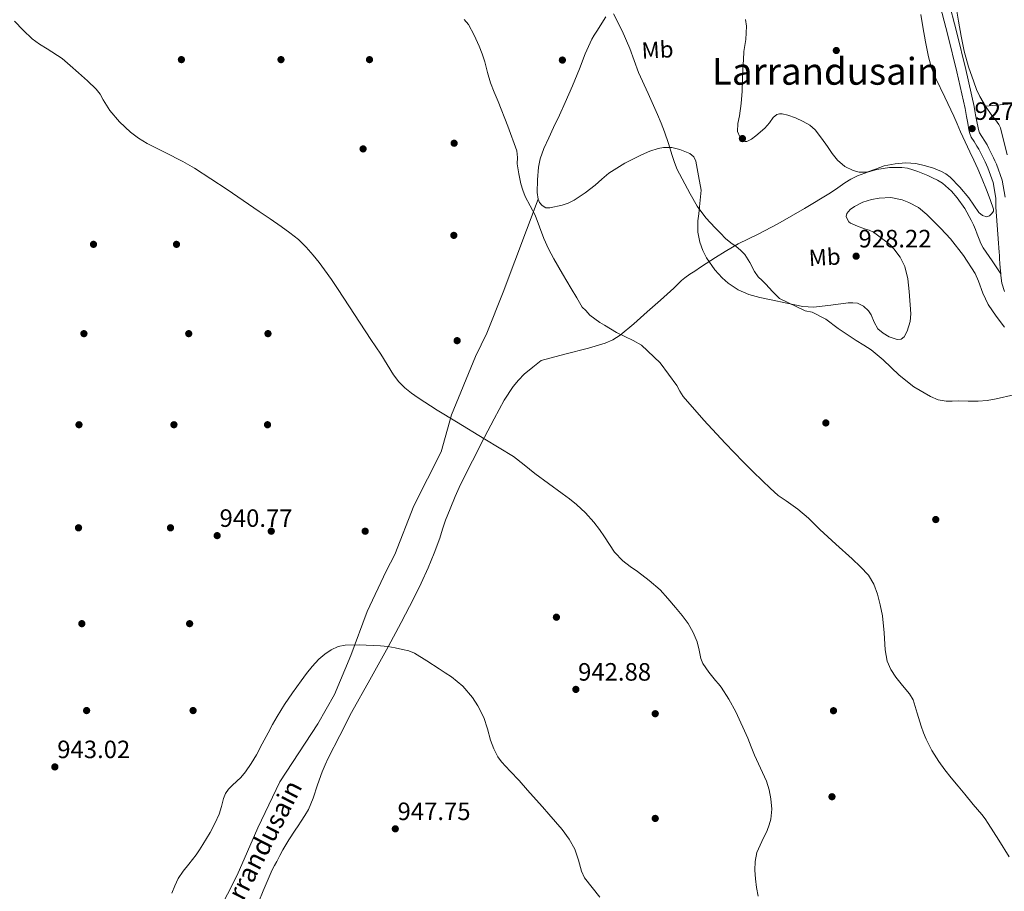
# Model space of a CAD drawing. Extents: x 559699 to 566555, y 738152 to 742841.
# Drawn here: x 563392 to 563814, y 739943 to 740316 of the extents above; entities that cross this region are included whole.
import ezdxf
from ezdxf.enums import TextEntityAlignment as Align

# ---------------------------------------------------------------- set-up
doc = ezdxf.new("R2010")
doc.units = 0
doc.header["$MEASUREMENT"] = 0
doc.linetypes.add('DGN Style 3', pattern=[107.84886, 77.0349, -30.81396])
for name, color, linetype in [('Nivel 17', 7, 'Continuous'), ('Nivel 21', 7, 'Continuous'), ('Nivel 35', 7, 'Continuous'), ('Nivel 37', 7, 'Continuous'), ('Nivel 41', 7, 'Continuous'), ('Nivel 44', 7, 'Continuous'), ('Nivel 45', 7, 'Continuous'), ('Nivel 5', 7, 'Continuous'), ('Nivel 57', 7, 'Continuous'), ('Nivel 7', 7, 'Continuous')]:
    doc.layers.add(name, color=color, linetype=linetype)
doc.styles.add('Style-arial', font='arial.shx', dxfattribs={"bigfont": 'arialbig.shx'})
doc.styles.add('Style-ariali', font='ariali.shx', dxfattribs={"bigfont": 'arialibig.shx'})
doc.styles.add('Style-arialn', font='arialn.shx', dxfattribs={"bigfont": 'arialnbig.shx'})
doc.styles.add('Style-times', font='times.shx', dxfattribs={"bigfont": 'timesbig.shx'})

# ---------------------------------------------------------------- blocks, each defined once
blk = doc.blocks.new('5PATER')
at = {"layer": 'Nivel 7', "linetype": 'Continuous', "lineweight": 0}
h = blk.add_hatch(color=53, dxfattribs=at)
edge = h.paths.add_edge_path()
edge.add_ellipse((0, 0), major_axis=(-1.095731442945027, -1.110710700472634), ratio=0.9994222409660316, start_angle=0, end_angle=360)
blk = doc.blocks.new('5PERFI_1')
at = {"layer": 'Nivel 17', "linetype": 'Continuous', "lineweight": 0}
h = blk.add_hatch(color=7, dxfattribs=at)
edge = h.paths.add_edge_path()
edge.add_arc((0, 0), 1.559999998246487, 315.0000000018422, 675.0000000018422)
blk = doc.blocks.new('5PERFI')
at = {"layer": 'Nivel 17', "color": 7, "linetype": 'Continuous', "lineweight": 0}
blk.add_blockref('5PERFI_1', (0, 0), dxfattribs=at)

msp = doc.modelspace()

# ---------------------------------------------------------------- linework, layer by layer
at = {"layer": 'Nivel 21', "color": 7, "linetype": 'DGN Style 3', "lineweight": 0, "extrusion": (-0.01175698125163454, 0.02055083154227156, 0.9997196790674724), "elevation": 9511.987423168153, "flags": 128}
msp.add_lwpolyline([(-856948.6012729984, -362448.7402015728), (-856949.9725878232, -362446.7304472403), (-856951.1334604225, -362444.5622552062), (-856952.7694334774, -362439.7620699243), (-856953.4972820831, -362436.0692587886), (-856953.9705099552, -362430.4386299353), (-856953.9297154772, -362424.7633466229), (-856953.8085560324, -362422.5774204283), (-856953.578255347, -362420.4101725197), (-856953.2092773891, -362418.2300743295), (-856952.8536948082, -362416.0492254365), (-856952.6196072181, -362413.9982384334), (-856952.5876937369, -362411.9421665894), (-856953.0633683791, -362405.2522327722), (-856953.5373070319, -362398.5632681471)], dxfattribs=at)
at = {"layer": 'Nivel 21', "color": 7, "linetype": 'Continuous', "lineweight": 0}
for points in [[(563784.051, 740331.237, 928.149), (563789.5549999999, 740309.7479999999, 928.032), (563793.443, 740294.1200000001, 927.8820000000001), (563796.9469999999, 740278.4040000001, 927.711), (563797.2649999999, 740276.669, 927.689), (563797.571, 740274.932, 927.666), (563798.0930000001, 740272.115, 927.63), (563798.6270000001, 740269.3, 927.662), (563799.0009999999, 740267.7209999999, 927.703), (563799.6030000001, 740266.212, 927.741), (563800.818, 740264.2579999999, 927.7950000000001), (563802.067, 740262.3400000001, 927.85), (563802.8770000001, 740260.962, 927.8870000000001), (563803.635, 740259.5560000001, 927.9250000000001), (563804.5970000001, 740257.557, 927.9780000000001), (563805.5549999999, 740255.5560000001, 928.03), (563806.148, 740254.317, 928.062), (563806.7390000001, 740253.0760000001, 928.095), (563809.01, 740246.7380000001, 928.2520000000001), (563810.0830000001, 740240.084, 928.402), (563810.1229999999, 740238.1229999999, 928.442), (563810.163, 740236.1640000001, 928.4830000000001), (563810.74, 740228.4439999999, 928.649), (563811.2990000001, 740220.7239999999, 928.815), (563811.4280000001, 740218.804, 928.856), (563811.5549999999, 740216.8840000001, 928.897), (563811.6429999999, 740215.452, 928.927), (563811.7309999999, 740214.02, 928.958), (563811.868, 740212.156, 928.998), (563812.0190000001, 740210.2919999999, 929.038), (563812.237, 740207.7139999999, 929.094)], [(563812.237, 740207.7139999999, 929.094), (563812.301, 740206.967, 929.11), (563812.723, 740203.652, 929.183), (563813.797, 740200.1340000001, 929.268)]]:
    msp.add_polyline3d(points, dxfattribs=at)
at = {"layer": 'Nivel 21', "color": 7, "linetype": 'DGN Style 3', "lineweight": 0}
for points in [[(563787.912, 740332.2139999999, 928.339), (563793.416, 740310.723, 928.243), (563797.3189999999, 740295.034, 928.092), (563800.851, 740279.1969999999, 927.919), (563801.185, 740277.3729999999, 927.8960000000001), (563801.49, 740275.6400000001, 927.873), (563802.007, 740272.8489999999, 927.85), (563802.523, 740270.1300000001, 927.833), (563802.8090000001, 740268.9240000001, 927.8050000000001), (563803.1710000001, 740268.0150000001, 927.814), (563804.1780000001, 740266.396, 927.856), (563805.4539999999, 740264.4369999999, 927.916), (563806.348, 740262.9169999999, 927.962), (563807.1840000001, 740261.365, 928.0070000000001), (563808.1869999999, 740259.28, 928.064), (563809.1470000001, 740257.2749999999, 928.118), (563809.7420000001, 740256.033, 928.1510000000001), (563810.4210000001, 740254.608, 928.189), (563812.8829999999, 740247.7350000001, 928.346), (563814.0590000001, 740240.443, 928.462)], [(563492.7990000001, 739934.558, 946.813), (563496.493, 739943.619, 946.621), (563500.3189999999, 739952.622, 946.4350000000001), (563501.352, 739954.4539999999, 946.407), (563502.415, 739956.27, 946.38), (563503.6810000001, 739958.777, 946.336), (563504.9909999999, 739961.2620000001, 946.294), (563507.567, 739965.4890000001, 946.254), (563510.2550000001, 739969.646, 946.259), (563511.51, 739971.5349999999, 946.268), (563512.767, 739973.422, 946.2810000000001), (563514.4280000001, 739975.868, 946.314), (563515.967, 739978.398, 946.327), (563516.9979999999, 739980.852, 946.29), (563517.855, 739983.3740000001, 946.245), (563519.8160000001, 739988.9890000001, 946.19), (563521.8230000001, 739994.5900000001, 946.155), (563523.0349999999, 739997.5079999999, 946.14), (563524.3829999999, 740000.3659999999, 946.128), (563529.284, 740010.186, 945.974), (563534.3829999999, 740019.902, 945.8100000000001), (563542.176, 740033.9569999999, 945.365), (563549.967, 740048.014, 945.004), (563555.5279999999, 740058.439, 944.416), (563560.9750000001, 740068.926, 943.821), (563564.149, 740075.3570000001, 943.457), (563567.119, 740081.8859999999, 943.09), (563569.7050000001, 740088.182, 942.739), (563572.0789999999, 740094.558, 942.385), (563573.344, 740098.415, 942.174), (563574.639, 740102.254, 941.971), (563575.6030000001, 740104.716, 941.837), (563576.6070000001, 740107.166, 941.703), (563578.7620000001, 740112.3589999999, 941.418), (563581.0390000001, 740117.486, 941.1320000000001), (563586.0930000001, 740127.645, 940.552), (563591.311, 740137.726, 939.96), (563595.466, 740145.6910000001, 939.318), (563599.743, 740153.6300000001, 938.673), (563603.557, 740159.5160000001, 938.171), (563605.807, 740162.2, 937.923), (563608.3030000001, 740164.6699999999, 937.6800000000001), (563611.8999999999, 740167.7350000001, 937.359), (563615.5179999999, 740170.6340000001, 937.048), (563625.679, 740173.26, 936.4440000000001), (563635.8389999999, 740175.8859999999, 935.8720000000001), (563642.862, 740177.9450000001, 935.47), (563646.1980000001, 740179.408, 935.253), (563649.2790000001, 740181.3900000001, 935.029), (563655.216, 740186.327, 934.446), (563660.9269999999, 740191.3740000001, 933.8580000000001), (563666.6429999999, 740196.453, 933.2570000000001), (563672.361, 740201.534, 932.607), (563674.2590000001, 740203.5719999999, 932.371), (563675.605, 740204.854, 932.212), (563677.075, 740206.004, 932.062), (563679.163, 740207.4550000001, 931.866), (563681.267, 740208.868, 931.663), (563683.673, 740210.4539999999, 931.417), (563686.0830000001, 740212.0360000001, 931.171), (563690.148, 740214.6810000001, 930.772), (563694.2590000001, 740217.284, 930.374), (563699.817, 740220.44, 929.899), (563708.3770000001, 740224.6799999999, 929.369), (563716.8829999999, 740229.044, 928.8480000000001), (563728.179, 740235.565, 928.112), (563739.331, 740242.3559999999, 927.386), (563742.4369999999, 740244.4639999999, 927.384), (563745.523, 740246.612, 927.38), (563748.098, 740248.172, 927.3820000000001), (563750.8829999999, 740249.54, 927.393), (563755.618, 740251.348, 927.423), (563759.186, 740252.342, 927.455), (563764.5449999999, 740253.1939999999, 927.519), (563769.8910000001, 740253.2039999999, 927.602), (563772.263, 740252.8500000001, 927.648), (563774.6270000001, 740252.196, 927.701), (563776.78, 740251.4410000001, 927.753), (563778.8829999999, 740250.628, 927.8050000000001), (563780.9709999999, 740249.7350000001, 927.86), (563783.0430000001, 740248.804, 927.9060000000001)]]:
    msp.add_polyline3d(points, dxfattribs=at)
at = {"layer": 'Nivel 35', "color": 92, "linetype": 'DGN Style 3', "lineweight": 0}
for points in [[(563805.744, 740279.412, 933.064), (563803.2509999999, 740283.524, 933.064), (563801.8200000001, 740286.5900000001, 933.057), (563800.6429999999, 740289.764, 933.048), (563798.365, 740296.281, 933.056), (563796.547, 740302.916, 933.08), (563795.2930000001, 740309.3640000001, 933.144), (563794.1470000001, 740315.828, 933.192), (563793.169, 740321.709, 933.158)], [(563643.1810000001, 740317.635, 933.193), (563639.2990000001, 740311.524, 933.192), (563638.1950000001, 740309.845, 933.408), (563637.139, 740308.1159999999, 933.6560000000001), (563634.3430000001, 740301.7749999999, 934.232), (563631.8910000001, 740295.3319999999, 934.712), (563628.8759999999, 740288.156, 935.087), (563625.7949999999, 740280.996, 935.32), (563623.3430000001, 740275.6240000001, 935.369), (563620.851, 740270.2760000001, 935.336), (563618.7350000001, 740265.8260000001, 935.118), (563616.611, 740261.3640000001, 934.936), (563615.034, 740256.8400000001, 935.292), (563614.354, 740253.301, 935.839), (563613.909, 740247.8929999999, 936.7420000000001), (563613.8589999999, 740242.5320000001, 937.288), (563614.162, 740239.6240000001, 937.3870000000001)], [(563711.283, 740269.9720000001, 932.216), (563707.4550000001, 740266.692, 932.206), (563705.523, 740265.315, 932.201), (563703.587, 740264.3559999999, 932.2), (563702.801, 740264.3459999999, 932.2280000000001), (563701.5800000001, 740265.091, 932.327), (563700.4990000001, 740266.3559999999, 932.408), (563699.587, 740268.5789999999, 932.464), (563699.756, 740271.923, 932.535), (563700.3870000001, 740275.2520000001, 932.616), (563701.084, 740280.5560000001, 932.8340000000001), (563701.619, 740285.8759999999, 932.984), (563701.7590000001, 740290.771, 932.98), (563701.8910000001, 740295.6680000001, 932.9680000000001), (563702.061, 740299.2220000001, 932.9680000000001), (563702.2749999999, 740302.7720000001, 932.9680000000001), (563702.6740000001, 740305.379, 932.9680000000001), (563703.139, 740307.9720000001, 932.9680000000001), (563703.429, 740313.639, 932.9680000000001), (563703.0260000001, 740316.4680000001, 932.9680000000001)], [(563777.9909999999, 740318.575, 930.051), (563778.899, 740313.396, 930.136), (563780.088, 740306.962, 930.36), (563781.315, 740300.5320000001, 930.6), (563782.611, 740295.7930000001, 930.495), (563784.4029999999, 740291.2039999999, 930.376), (563788.3200000001, 740283.19, 930.812), (563792.2110000001, 740275.1880000001, 931.224), (563793.622, 740271.807, 931.216), (563795.0590000001, 740268.436, 931.224), (563797, 740264.183, 931.315), (563798.963, 740259.94, 931.416), (563800.719, 740256.2550000001, 931.513), (563802.467, 740252.564, 931.6080000000001), (563804.335, 740248.125, 931.712), (563806.0989999999, 740243.6359999999, 931.816), (563807.7069999999, 740239.48, 931.919), (563809.075, 740235.3, 932.024), (563809.061, 740234.548, 932.044), (563808.408, 740233.476, 932.076), (563807.4269999999, 740232.5320000001, 932.104), (563806.3, 740232.0900000001, 932.121), (563804.382, 740232.6159999999, 932.125), (563802.8189999999, 740233.908, 932.12), (563800.7139999999, 740237.068, 932.111), (563798.611, 740240.1799999999, 932.104), (563794.7779999999, 740244.743, 932.102), (563790.5789999999, 740249.06, 932.104), (563788.79, 740250.4180000001, 932.109), (563786.8189999999, 740251.4920000001, 932.12), (563783.5090000001, 740252.827, 932.19), (563780.0830000001, 740253.8600000001, 932.28), (563775.8430000001, 740254.814, 932.297), (563771.6030000001, 740255.22, 932.312), (563767, 740254.763, 932.62), (563762.4029999999, 740253.8119999999, 932.888), (563758.601, 740252.4210000001, 932.888), (563754.8829999999, 740251.1880000001, 932.888), (563751.6030000001, 740251.2280000001, 932.888), (563749.0989999999, 740251.8360000001, 932.888), (563745.496, 740253.5889999999, 932.888), (563742.355, 740256.244, 932.888), (563740.0930000001, 740259.212, 932.8820000000001), (563738.0989999999, 740262.1799999999, 932.8720000000001), (563735.4950000001, 740265.7490000001, 932.864), (563732.8189999999, 740269.284, 932.856), (563730.466, 740271.301, 932.836), (563727.683, 740272.852, 932.7760000000001), (563724.433, 740274.361, 932.641), (563721.1070000001, 740275.5560000001, 932.472), (563718.69, 740276.149, 932.32), (563717.469, 740276.145, 932.25), (563716.3389999999, 740275.78, 932.216), (563714.8770000001, 740274.5900000001, 932.2090000000001), (563713.1799999999, 740272.2520000001, 932.212), (563711.283, 740269.9720000001, 932.216)], [(563814.9269999999, 740258.5279999999, 932.982), (563812.0989999999, 740270.1799999999, 933.064), (563811.4510000001, 740271.622, 933.064), (563809.9310000001, 740273.5190000001, 933.064), (563808.3870000001, 740275.412, 933.064), (563805.744, 740279.412, 933.064)], [(563614.162, 740239.6240000001, 937.3870000000001), (563614.767, 740238.213, 937.4200000000001), (563615.8910000001, 740236.8360000001, 937.432), (563617.5449999999, 740235.9199999999, 937.432), (563619.203, 740235.892, 937.432), (563624.4439999999, 740236.9880000001, 937.426), (563627.0530000001, 740237.923, 937.422), (563629.635, 740239.22, 937.416), (563634.334, 740242.314, 937.311), (563638.595, 740245.6200000001, 936.9680000000001), (563641.5, 740248.2280000001, 936.499), (563644.467, 740250.7720000001, 936.008), (563651.2930000001, 740254.9950000001, 935.216), (563658.531, 740258.612, 934.472), (563662.0460000001, 740260.1089999999, 934.1460000000001), (563665.635, 740261.284, 933.8960000000001), (563667.8910000001, 740261.7220000001, 933.8050000000001), (563671.3999999999, 740261.686, 933.73), (563674.8829999999, 740260.916, 933.688), (563679.1980000001, 740259.087, 933.621), (563680.889, 740257.682, 933.613), (563681.7790000001, 740255.828, 933.6560000000001), (563682.8589999999, 740249.6359999999, 933.88), (563683.939, 740243.4439999999, 934.104), (563683.315, 740236.3559999999, 934.216), (563682.9469999999, 740233.3559999999, 934.304), (563682.5789999999, 740230.3559999999, 934.392), (563682.561, 740225.533, 934.453), (563683.406, 740221.2720000001, 934.397), (563684.7309999999, 740217.595, 934.2860000000001), (563686.2919999999, 740214.47, 934.154), (563689.8019999999, 740209.352, 933.8820000000001), (563692.977, 740205.9269999999, 933.674), (563695.605, 740203.659, 933.533), (563699.8530000001, 740200.841, 933.3720000000001), (563704.355, 740198.852, 933.304), (563709.142, 740197.561, 933.306), (563713.9550000001, 740196.548, 933.304), (563720.72, 740195.092, 933.272), (563727.523, 740193.7320000001, 933.24), (563729.7919999999, 740193.486, 933.241), (563732.067, 740193.476, 933.24), (563739.5249999999, 740194.277, 933.1170000000001), (563746.979, 740195.2679999999, 932.9200000000001), (563748.9299999999, 740195.318, 932.8430000000001), (563750.8829999999, 740195.0760000001, 932.792), (563753.456, 740193.8640000001, 932.792), (563755.619, 740191.8759999999, 932.792), (563756.8189999999, 740190.061, 932.792), (563757.9890000001, 740187.027, 932.792), (563759.587, 740184.196, 932.792), (563761.8910000001, 740182.2220000001, 932.792), (563764.4510000001, 740180.74, 932.792), (563767.8659999999, 740179.558, 932.792), (563769.585, 740179.662, 932.792), (563770.915, 740180.676, 932.792), (563772.2280000001, 740183.0800000001, 932.801), (563773.473, 740187.3300000001, 932.85), (563773.7379999999, 740190.538, 932.903), (563772.963, 740200.132, 933.048), (563772.425, 740205.4880000001, 933.091), (563771.1070000001, 740210.8200000001, 933.112), (563769.1159999999, 740214.8200000001, 933.112), (563766.4990000001, 740218.372, 933.112), (563764.6399999999, 740220.3940000001, 933.112), (563761.209, 740222.919, 933.208), (563757.7790000001, 740225.4439999999, 933.304), (563755.9240000001, 740226.314, 933.3240000000001), (563753.939, 740226.9480000001, 933.32), (563750.939, 740228.1140000001, 933.32), (563747.939, 740229.284, 933.32), (563747.1540000001, 740229.953, 933.32), (563746.595, 740230.8999999999, 933.32), (563746.1229999999, 740232.217, 933.32), (563746.3230000001, 740233.5079999999, 933.32), (563747.756, 740235.1799999999, 933.311), (563749.619, 740236.5, 933.288), (563753.1799999999, 740238.274, 933.206), (563756.851, 740239.46, 933.08), (563760.121, 740240.0800000001, 932.939), (563765.152, 740240.273, 932.6850000000001), (563770.0830000001, 740239.3640000001, 932.472), (563772.9610000001, 740238.2479999999, 932.383), (563776.96, 740235.9809999999, 932.282), (563780.659, 740233.0120000001, 932.216), (563786.6429999999, 740227.128, 932.14), (563790.7420000001, 740222.5970000001, 932.0930000000001), (563796.3049999999, 740215.4750000001, 932.04), (563801.219, 740207.7960000001, 932.008), (563802.7450000001, 740204.5090000001, 932.004), (563804.537, 740199.375, 932.018), (563806.851, 740194.5320000001, 932.056), (563810.283, 740189.625, 932.206), (563813.9070000001, 740184.852, 932.344)]]:
    msp.add_polyline3d(points, dxfattribs=at)
at = {"layer": 'Nivel 35', "color": 2, "linetype": 'DGN Style 3', "lineweight": 0}
for points in [[(563805.744, 740279.412, 933.064), (563835.763, 740282.1159999999, 935.192)], [(563614.162, 740239.6240000001, 937.3870000000001), (563599.219, 740199.8759999999, 942.104), (563592.307, 740182.212, 942.8720000000001), (563587.379, 740172.2280000001, 943.64), (563577.203, 740147.3319999999, 946.264), (563572.723, 740131.46, 948.056), (563561.075, 740108.4199999999, 948.6320000000001), (563552.8189999999, 740087.5560000001, 949.08), (563549.1070000001, 740080.5160000001, 949.912), (563541.0430000001, 740063.236, 950.424), (563534.003, 740044.2919999999, 951.96), (563527.027, 740027.716, 952.152), (563519.987, 740015.172, 952.408), (563503.6030000001, 739990.2760000001, 952.7280000000001), (563494.2590000001, 739970.628, 953.816), (563485.4269999999, 739950.4040000001, 954.072), (563472.371, 739925.06, 954.7760000000001)]]:
    msp.add_polyline3d(points, dxfattribs=at)
at = {"layer": 'Nivel 5', "color": 30, "linetype": 'Continuous', "lineweight": 0, "flags": 128}
for points, elevation in [([(563390.047, 740315.8219999999), (563393.733, 740311.861), (563397.679, 740308.158), (563400.7590000001, 740305.8970000001), (563404.0390000001, 740303.9180000001), (563410.4310000001, 740299.7420000001), (563413.9820000001, 740296.7490000001), (563417.487, 740293.6939999999), (563421.3489999999, 740290.2320000001), (563425.087, 740286.638), (563426.7450000001, 740284.531), (563428.091, 740282.185), (563430.879, 740277.534), (563434.9979999999, 740272.639), (563439.679, 740268.27), (563443.2250000001, 740265.747), (563446.9269999999, 740263.5020000001), (563454.5460000001, 740259.574), (563462.202, 740255.7409999999), (563467.119, 740252.862), (563481.051, 740243.693), (563494.879, 740234.3659999999), (563499.557, 740231.1669999999), (563504.223, 740227.95), (563507.994, 740225.263), (563511.631, 740222.382), (563514.9280000001, 740219.135), (563517.935, 740215.6140000001), (563520.452, 740212.5549999999), (563522.8470000001, 740209.406), (563525.77, 740205.2209999999), (563528.6229999999, 740200.99)], 940), ([(563582.611, 740316.558), (563584.351, 740314.382), (563586.8770000001, 740309.844), (563588.9269999999, 740305.118), (563590.1969999999, 740301.7420000001), (563591.3589999999, 740298.334), (563592.517, 740293.818), (563593.791, 740289.342), (563595.4210000001, 740285.341), (563597.1030000001, 740281.358), (563601.3119999999, 740270.919), (563605.1510000001, 740260.3019999999), (563605.3219999999, 740257.507), (563605.247, 740254.6699999999), (563605.912, 740250.3999999999), (563606.831, 740246.158), (563607.6370000001, 740243.4070000001), (563608.655, 740240.7339999999), (563610.8219999999, 740236.7209999999), (563612.9750000001, 740232.7180000001), (563614.834, 740227.7390000001), (563616.719, 740222.7660000001), (563618.6980000001, 740218.3770000001), (563620.895, 740214.094), (563624.5860000001, 740207.7069999999), (563628.335, 740201.358), (563630.7350000001, 740197.3999999999), (563633.135, 740193.4380000001), (563634.6640000001, 740191.946), (563636.3640000001, 740189.963), (563640.6140000001, 740186.8470000001), (563642.5970000001, 740185.7139999999), (563647.6969999999, 740182.5970000001), (563654.8260000001, 740179.1869999999), (563658.506, 740177.1229999999), (563666.4180000001, 740169.6300000001), (563673.551, 740159.8700000001), (563674.8600000001, 740157.497), (563676.287, 740155.2139999999), (563685.0959999999, 740145.021)], 935), ([(563646.4950000001, 740318.9099999999), (563650.2180000001, 740311.621), (563653.487, 740304.1259999999), (563655.3489999999, 740298.9639999999), (563657.247, 740293.8219999999), (563661.2749999999, 740284.8219999999), (563665.311, 740275.8219999999), (563666.8740000001, 740272.1599999999), (563668.3030000001, 740268.446), (563669.973, 740263.4099999999), (563671.615, 740258.3659999999), (563672.4180000001, 740255.6810000001), (563673.4070000001, 740253.0700000001), (563674.0800000001, 740251.77), (563674.767, 740250.4780000001), (563677.006, 740246.2209999999), (563679.247, 740241.966), (563682.271, 740236.5560000001), (563685.967, 740231.6140000001), (563688.0009999999, 740229.5009999999), (563690.047, 740227.406), (563692.233, 740225.0970000001), (563694.4310000001, 740222.798), (563696.672, 740221.004), (563699.023, 740219.3260000001), (563700.881, 740217.7239999999), (563702.6229999999, 740215.9979999999), (563704.898, 740212.46), (563706.788, 740208.646), (563708.4310000001, 740206.398), (563710.0819999999, 740204.8019999999), (563711.727, 740203.1980000001), (563714.5989999999, 740200.166), (563717.4709999999, 740197.1340000001), (563728.5190000001, 740191.8940000001), (563731.4550000001, 740191.2139999999), (563737.301, 740188.263), (563742.6869999999, 740184.2380000001), (563746.5419999999, 740181.6840000001), (563750.399, 740179.1340000001), (563753.5860000001, 740177.118), (563756.767, 740175.0860000001), (563759.3859999999, 740173.075), (563761.871, 740170.8940000001), (563765.2960000001, 740167.611), (563768.719, 740164.3019999999), (563775.0760000001, 740159.3589999999), (563782.1270000001, 740155.1980000001), (563785.4029999999, 740153.797), (563788.815, 740153.2139999999), (563791.415, 740153.2550000001), (563794.0149999999, 740153.31), (563798.3030000001, 740153.25), (563802.591, 740153.23), (563806.453, 740153.541), (563810.2860000001, 740154.202), (563817.871, 740155.8700000001)], 930), ([(563528.6229999999, 740200.99), (563535.645, 740190.2520000001), (563542.6710000001, 740179.5179999999), (563546.8629999999, 740173.3260000001), (563549.604, 740168.8640000001), (563552.335, 740164.382), (563554.5789999999, 740161.4739999999), (563557.199, 740158.878), (563559.946, 740156.602), (563562.8470000001, 740154.558), (563571.0149999999, 740149.4010000001), (563579.2150000001, 740144.3019999999), (563591.4750000001, 740136.9850000001), (563603.6470000001, 740129.5179999999), (563608.2490000001, 740125.94), (563612.7509999999, 740122.2220000001), (563618.629, 740117.933), (563624.5109999999, 740113.646), (563627.5789999999, 740111.3470000001), (563630.6070000001, 740108.99), (563634.5120000001, 740105.3389999999), (563638.111, 740101.3740000001), (563640.5149999999, 740098.335), (563642.6640000001, 740095.077), (563646.9639999999, 740088.578), (563650.4469999999, 740084.798), (563653.554, 740082.4920000001), (563656.719, 740080.27), (563661.676, 740076.4979999999), (563666.399, 740072.4299999999), (563669.797, 740068.7039999999), (563673.023, 740064.8300000001), (563675.8019999999, 740061.4880000001), (563678.479, 740058.0460000001), (563680.6399999999, 740054.22), (563682.3030000001, 740050.142), (563683.1880000001, 740046.665), (563683.8910000001, 740043.1300000001), (563684.783, 740040.926), (563687.308, 740037.1769999999), (563690.1429999999, 740033.662), (563691.4070000001, 740032.297), (563692.6070000001, 740030.878), (563695.8940000001, 740025.629), (563698.8130000001, 740020.192), (563703.919, 740008.9580000001), (563705.4070000001, 740005.324), (563706.895, 740001.6939999999), (563709.395, 739996.139), (563711.9029999999, 739990.558), (563713.088, 739986.852), (563713.8389999999, 739983.038), (563714.2930000001, 739978.6769999999), (563713.8870000001, 739974.334), (563713.1640000001, 739971.898), (563712.2550000001, 739969.5179999999), (563709.97, 739964.834), (563707.8389999999, 739959.9979999999), (563707.119, 739956.2679999999), (563707.0390000001, 739952.5260000001), (563707.2509999999, 739948.774), (563707.679, 739945.0220000001), (563708.365, 739941.409)], 940), ([(563685.0959999999, 740145.021), (563694.3030000001, 740135.1980000001), (563698.158, 740131.213), (563702.031, 740127.246), (563706.115, 740123.139), (563710.223, 740119.054), (563713.51, 740115.888), (563716.943, 740112.878), (563718.6769999999, 740111.693), (563720.4469999999, 740110.558), (563725.31, 740106.969), (563729.967, 740103.118), (563732.4169999999, 740100.669), (563734.8470000001, 740098.206), (563741.712, 740091.94), (563748.6070000001, 740085.6939999999), (563752.176, 740082.31), (563755.567, 740078.686), (563757.892, 740074.888), (563759.4070000001, 740070.6699999999), (563760.659, 740066.041), (563761.6470000001, 740061.3740000001), (563762.321, 740054.101), (563762.7080000001, 740046.7779999999), (563763.631, 740041.9820000001), (563765.226, 740038.4040000001), (563767.327, 740035.0700000001), (563770.2050000001, 740031.4809999999), (563773.173, 740027.986), (563774.6869999999, 740025.3740000001), (563776.527, 740019.75), (563778.2069999999, 740014.078), (563779.2050000001, 740011.335), (563780.3030000001, 740008.622), (563782.7919999999, 740003.706), (563785.743, 739999.054), (563788.321, 739995.466), (563791.0390000001, 739991.9979999999), (563793.9510000001, 739988.5020000001), (563796.8629999999, 739985.006), (563800.48, 739980.663), (563804.095, 739976.318), (563805.548, 739974.4110000001), (563806.879, 739972.4140000001), (563811.3770000001, 739965.308), (563815.855, 739958.19)], 935), ([(563640.655, 739940.9580000001), (563637.3489999999, 739945.034), (563634.1270000001, 739949.166), (563632.7790000001, 739952.0930000001), (563631.5349999999, 739956.8559999999), (563629.9029999999, 739961.4539999999), (563627.442, 739965.8200000001), (563624.5430000001, 739969.8859999999), (563621.689, 739973.2), (563618.815, 739976.494), (563616.105, 739979.5760000001), (563613.3910000001, 739982.6540000001), (563609.7350000001, 739986.7420000001), (563606.0630000001, 739990.814), (563602.2890000001, 739994.801), (563598.527, 739998.8300000001), (563597.0009999999, 740000.946), (563595.2749999999, 740004.477), (563593.807, 740008.142), (563592.4780000001, 740012.9709999999), (563591.023, 740017.79), (563588.3759999999, 740022.8130000001), (563586.0549999999, 740026.3800000001), (563581.9850000001, 740031.213), (563577.1510000001, 740035.182), (563574.4750000001, 740036.926), (563571.791, 740038.6540000001), (563566.587, 740042.0109999999), (563561.3430000001, 740045.3260000001), (563558.835, 740046.3600000001), (563556.159, 740046.99), (563553.037, 740047.693), (563549.8870000001, 740048.2220000001), (563546.7450000001, 740048.513), (563543.5989999999, 740048.702), (563537.6089999999, 740048.896), (563531.615, 740048.75), (563528.574, 740048.1510000001), (563525.679, 740046.8300000001), (563522.8659999999, 740044.966), (563520.3670000001, 740042.7820000001), (563518.889, 740041.287), (563517.5190000001, 740039.71), (563515.1359999999, 740036.6170000001), (563512.783, 740033.5020000001), (563510.8970000001, 740030.969), (563509.0390000001, 740028.4140000001), (563505.682, 740023.4169999999), (563502.5590000001, 740018.27), (563500.575, 740014.7790000001), (563498.639, 740011.2620000001), (563496.163, 740006.554), (563493.6950000001, 740001.838), (563491.426, 739998.125), (563488.959, 739994.5419999999), (563486.905, 739992.1529999999), (563483.3829999999, 739988.913), (563481.7390000001, 739987.2010000001), (563480.3670000001, 739985.2779999999), (563479.4839999999, 739983.149), (563478.719, 739979.733), (563477.7110000001, 739976.4140000001), (563475.869, 739972.4990000001), (563473.8230000001, 739968.686), (563472.2379999999, 739966.081), (563470.639, 739963.486)], 945), ([(563470.639, 739963.486), (563469.2520000001, 739961.233), (563467.8230000001, 739959.006), (563466.3049999999, 739957.021), (563464.719, 739955.0860000001), (563462.2960000001, 739952.108), (563460.1429999999, 739948.942), (563458.744, 739945.8219999999), (563457.4709999999, 739942.6540000001)], 945)]:
    msp.add_lwpolyline(points, dxfattribs=dict(at, elevation=elevation))
at = {"layer": 'Nivel 57', "color": 92, "linetype": 'DGN Style 3', "lineweight": 0}
for points in [[(563793.169, 740321.709, 933.158), (563794.1470000001, 740315.828, 933.192), (563795.2930000001, 740309.3640000001, 933.144), (563796.547, 740302.916, 933.08), (563798.365, 740296.281, 933.056), (563800.6429999999, 740289.764, 933.048), (563801.8200000001, 740286.5900000001, 933.057), (563803.2509999999, 740283.524, 933.064), (563805.744, 740279.412, 933.064), (563835.763, 740282.1159999999, 935.192)], [(563472.371, 739925.06, 954.7760000000001), (563485.4269999999, 739950.4040000001, 954.072), (563494.2590000001, 739970.628, 953.816), (563503.6030000001, 739990.2760000001, 952.7280000000001), (563519.987, 740015.172, 952.408), (563527.027, 740027.716, 952.152), (563534.003, 740044.2919999999, 951.96), (563541.0430000001, 740063.236, 950.424), (563549.1070000001, 740080.5160000001, 949.912), (563552.8189999999, 740087.5560000001, 949.08), (563561.075, 740108.4199999999, 948.6320000000001), (563572.723, 740131.46, 948.056), (563577.203, 740147.3319999999, 946.264), (563587.379, 740172.2280000001, 943.64), (563592.307, 740182.212, 942.8720000000001), (563599.219, 740199.8759999999, 942.104), (563614.162, 740239.6240000001, 937.3870000000001), (563613.8589999999, 740242.5320000001, 937.288), (563613.909, 740247.8929999999, 936.7420000000001), (563614.354, 740253.301, 935.839), (563615.034, 740256.8400000001, 935.292), (563616.611, 740261.3640000001, 934.936), (563618.7350000001, 740265.8260000001, 935.118), (563620.851, 740270.2760000001, 935.336), (563623.3430000001, 740275.6240000001, 935.369), (563625.7949999999, 740280.996, 935.32), (563628.8759999999, 740288.156, 935.087), (563631.8910000001, 740295.3319999999, 934.712), (563634.3430000001, 740301.7749999999, 934.232), (563637.139, 740308.1159999999, 933.6560000000001), (563638.1950000001, 740309.845, 933.408), (563639.2990000001, 740311.524, 933.192), (563643.1810000001, 740317.635, 933.193)], [(563703.0260000001, 740316.4680000001, 932.9680000000001), (563703.429, 740313.639, 932.9680000000001), (563703.139, 740307.9720000001, 932.9680000000001), (563702.6740000001, 740305.379, 932.9680000000001), (563702.2749999999, 740302.7720000001, 932.9680000000001), (563702.061, 740299.2220000001, 932.9680000000001), (563701.8910000001, 740295.6680000001, 932.9680000000001), (563701.7590000001, 740290.771, 932.98), (563701.619, 740285.8759999999, 932.984), (563701.084, 740280.5560000001, 932.8340000000001), (563700.3870000001, 740275.2520000001, 932.616), (563699.756, 740271.923, 932.535), (563699.587, 740268.5789999999, 932.464), (563700.4990000001, 740266.3559999999, 932.408), (563701.5800000001, 740265.091, 932.327), (563702.801, 740264.3459999999, 932.2280000000001), (563703.587, 740264.3559999999, 932.2), (563705.523, 740265.315, 932.201), (563707.4550000001, 740266.692, 932.206), (563711.283, 740269.9720000001, 932.216), (563713.1799999999, 740272.2520000001, 932.212), (563714.8770000001, 740274.5900000001, 932.2090000000001), (563716.3389999999, 740275.78, 932.216), (563717.469, 740276.145, 932.25), (563718.69, 740276.149, 932.32), (563721.1070000001, 740275.5560000001, 932.472), (563724.433, 740274.361, 932.641), (563727.683, 740272.852, 932.7760000000001), (563730.466, 740271.301, 932.836), (563732.8189999999, 740269.284, 932.856), (563735.4950000001, 740265.7490000001, 932.864), (563738.0989999999, 740262.1799999999, 932.8720000000001), (563740.0930000001, 740259.212, 932.8820000000001), (563742.355, 740256.244, 932.888), (563745.496, 740253.5889999999, 932.888), (563749.0989999999, 740251.8360000001, 932.888), (563751.6030000001, 740251.2280000001, 932.888), (563754.8829999999, 740251.1880000001, 932.888), (563758.601, 740252.4210000001, 932.888), (563762.4029999999, 740253.8119999999, 932.888), (563767, 740254.763, 932.62), (563771.6030000001, 740255.22, 932.312), (563775.8430000001, 740254.814, 932.297), (563780.0830000001, 740253.8600000001, 932.28), (563783.5090000001, 740252.827, 932.19), (563786.8189999999, 740251.4920000001, 932.12), (563788.79, 740250.4180000001, 932.109), (563790.5789999999, 740249.06, 932.104), (563794.7779999999, 740244.743, 932.102), (563798.611, 740240.1799999999, 932.104), (563800.7139999999, 740237.068, 932.111), (563802.8189999999, 740233.908, 932.12), (563804.382, 740232.6159999999, 932.125), (563806.3, 740232.0900000001, 932.121), (563807.4269999999, 740232.5320000001, 932.104), (563808.408, 740233.476, 932.076), (563809.061, 740234.548, 932.044), (563809.075, 740235.3, 932.024), (563807.7069999999, 740239.48, 931.919), (563806.0989999999, 740243.6359999999, 931.816), (563804.335, 740248.125, 931.712), (563802.467, 740252.564, 931.6080000000001), (563800.719, 740256.2550000001, 931.513), (563798.963, 740259.94, 931.416), (563797, 740264.183, 931.315), (563795.0590000001, 740268.436, 931.224), (563793.622, 740271.807, 931.216), (563792.2110000001, 740275.1880000001, 931.224), (563788.3200000001, 740283.19, 930.812), (563784.4029999999, 740291.2039999999, 930.376), (563782.611, 740295.7930000001, 930.495), (563781.315, 740300.5320000001, 930.6), (563780.088, 740306.962, 930.36), (563778.899, 740313.396, 930.136), (563777.9909999999, 740318.575, 930.051)], [(563835.763, 740282.1159999999, 935.192), (563805.744, 740279.412, 933.064), (563808.3870000001, 740275.412, 933.064), (563809.9310000001, 740273.5190000001, 933.064), (563811.4510000001, 740271.622, 933.064), (563812.0989999999, 740270.1799999999, 933.064), (563814.9269999999, 740258.5279999999, 932.982)], [(563813.9070000001, 740184.852, 932.344), (563810.283, 740189.625, 932.206), (563806.851, 740194.5320000001, 932.056), (563804.537, 740199.375, 932.018), (563802.7450000001, 740204.5090000001, 932.004), (563801.219, 740207.7960000001, 932.008), (563796.3049999999, 740215.4750000001, 932.04), (563790.7420000001, 740222.5970000001, 932.0930000000001), (563786.6429999999, 740227.128, 932.14), (563780.659, 740233.0120000001, 932.216), (563776.96, 740235.9809999999, 932.282), (563772.9610000001, 740238.2479999999, 932.383), (563770.0830000001, 740239.3640000001, 932.472), (563765.152, 740240.273, 932.6850000000001), (563760.121, 740240.0800000001, 932.939), (563756.851, 740239.46, 933.08), (563753.1799999999, 740238.274, 933.206), (563749.619, 740236.5, 933.288), (563747.756, 740235.1799999999, 933.311), (563746.3230000001, 740233.5079999999, 933.32), (563746.1229999999, 740232.217, 933.32), (563746.595, 740230.8999999999, 933.32), (563747.1540000001, 740229.953, 933.32), (563747.939, 740229.284, 933.32), (563750.939, 740228.1140000001, 933.32), (563753.939, 740226.9480000001, 933.32), (563755.9240000001, 740226.314, 933.3240000000001), (563757.7790000001, 740225.4439999999, 933.304), (563761.209, 740222.919, 933.208), (563764.6399999999, 740220.3940000001, 933.112), (563766.4990000001, 740218.372, 933.112), (563769.1159999999, 740214.8200000001, 933.112), (563771.1070000001, 740210.8200000001, 933.112), (563772.425, 740205.4880000001, 933.091), (563772.963, 740200.132, 933.048), (563773.7379999999, 740190.538, 932.903), (563773.473, 740187.3300000001, 932.85), (563772.2280000001, 740183.0800000001, 932.801), (563770.915, 740180.676, 932.792), (563769.585, 740179.662, 932.792), (563767.8659999999, 740179.558, 932.792), (563764.4510000001, 740180.74, 932.792), (563761.8910000001, 740182.2220000001, 932.792), (563759.587, 740184.196, 932.792), (563757.9890000001, 740187.027, 932.792), (563756.8189999999, 740190.061, 932.792), (563755.619, 740191.8759999999, 932.792), (563753.456, 740193.8640000001, 932.792), (563750.8829999999, 740195.0760000001, 932.792), (563748.9299999999, 740195.318, 932.8430000000001), (563746.979, 740195.2679999999, 932.9200000000001), (563739.5249999999, 740194.277, 933.1170000000001), (563732.067, 740193.476, 933.24), (563729.7919999999, 740193.486, 933.241), (563727.523, 740193.7320000001, 933.24), (563720.72, 740195.092, 933.272), (563713.9550000001, 740196.548, 933.304), (563709.142, 740197.561, 933.306), (563704.355, 740198.852, 933.304), (563699.8530000001, 740200.841, 933.3720000000001), (563695.605, 740203.659, 933.533), (563692.977, 740205.9269999999, 933.674), (563689.8019999999, 740209.352, 933.8820000000001), (563686.2919999999, 740214.47, 934.154), (563684.7309999999, 740217.595, 934.2860000000001), (563683.406, 740221.2720000001, 934.397), (563682.561, 740225.533, 934.453), (563682.5789999999, 740230.3559999999, 934.392), (563682.9469999999, 740233.3559999999, 934.304), (563683.315, 740236.3559999999, 934.216), (563683.939, 740243.4439999999, 934.104), (563682.8589999999, 740249.6359999999, 933.88), (563681.7790000001, 740255.828, 933.6560000000001), (563680.889, 740257.682, 933.613), (563679.1980000001, 740259.087, 933.621), (563674.8829999999, 740260.916, 933.688), (563671.3999999999, 740261.686, 933.73), (563667.8910000001, 740261.7220000001, 933.8050000000001), (563665.635, 740261.284, 933.8960000000001), (563662.0460000001, 740260.1089999999, 934.1460000000001), (563658.531, 740258.612, 934.472), (563651.2930000001, 740254.9950000001, 935.216), (563644.467, 740250.7720000001, 936.008), (563641.5, 740248.2280000001, 936.499), (563638.595, 740245.6200000001, 936.9680000000001), (563634.334, 740242.314, 937.311), (563629.635, 740239.22, 937.416), (563627.0530000001, 740237.923, 937.422), (563624.4439999999, 740236.9880000001, 937.426), (563619.203, 740235.892, 937.432), (563617.5449999999, 740235.9199999999, 937.432), (563615.8910000001, 740236.8360000001, 937.432), (563614.767, 740238.213, 937.4200000000001), (563614.162, 740239.6240000001, 937.3870000000001), (563599.219, 740199.8759999999, 942.104), (563592.307, 740182.212, 942.8720000000001), (563587.379, 740172.2280000001, 943.64), (563577.203, 740147.3319999999, 946.264), (563572.723, 740131.46, 948.056), (563561.075, 740108.4199999999, 948.6320000000001), (563552.8189999999, 740087.5560000001, 949.08), (563549.1070000001, 740080.5160000001, 949.912), (563541.0430000001, 740063.236, 950.424), (563534.003, 740044.2919999999, 951.96), (563527.027, 740027.716, 952.152), (563519.987, 740015.172, 952.408), (563503.6030000001, 739990.2760000001, 952.7280000000001), (563494.2590000001, 739970.628, 953.816), (563485.4269999999, 739950.4040000001, 954.072), (563472.371, 739925.06, 954.7760000000001)]]:
    msp.add_polyline3d(points, dxfattribs=at)

# ---------------------------------------------------------------- block references
at = {"layer": 'Nivel 17', "color": 7, "linetype": 'Continuous', "lineweight": 0}
for p in [(563741.8489999999, 740303.23, 927.384), (563461.5290000001, 740299.3260000001, 938.392), (563504.1529999999, 740299.3260000001, 937.624), (563542.041, 740299.3260000001, 936.216), (563624.601, 740299.1340000001, 932.376), (563578.2649999999, 740263.55, 936.664), (563701.6570000001, 740265.534, 927.64), (563539.2890000001, 740261.118, 937.432), (563578.1370000001, 740224.1259999999, 937.496), (563423.8970000001, 740220.2860000001, 941.08), (563459.4169999999, 740220.2860000001, 941.144), (563419.801, 740182.078, 942.04), (563464.665, 740182.078, 940.888), (563498.585, 740182.078, 940.8240000000001), (563579.5449999999, 740179.0700000001, 938.008), (563417.689, 740143.102, 941.336), (563458.3289999999, 740143.102, 941.4), (563498.3929999999, 740143.102, 941.8480000000001), (563737.369, 740143.8700000001, 932.312), (563417.497, 740099.006, 941.976), (563456.8570000001, 740099.006, 940.504), (563784.409, 740102.5260000001, 931.8000000000001), (563499.993, 740097.534, 941.464), (563540.185, 740097.534, 942.168), (563418.905, 740057.9820000001, 941.272), (563465.0490000001, 740057.9820000001, 942.424), (563622.041, 740060.7339999999, 941.976), (563420.953, 740020.798, 942.296), (563466.521, 740020.798, 943.7040000000001), (563664.345, 740019.4539999999, 941.528), (563740.6329999999, 740020.7339999999, 937.368), (563739.993, 739983.9340000001, 937.624), (563664.345, 739974.6540000001, 942.296)]:
    msp.add_blockref('5PERFI', p, dxfattribs=at)
at = {"layer": 'Nivel 7', "color": 53, "linetype": 'Continuous', "lineweight": 0}
for p in [(563799.9750000001, 740269.798, 927.672), (563750.327, 740215.2220000001, 928.216), (563476.831, 740095.646, 940.768), (563630.3670000001, 740029.854, 942.88), (563407.3589999999, 739996.686, 943.0160000000001), (563553.087, 739970.19, 947.7520000000001)]:
    msp.add_blockref('5PATER', p, dxfattribs=at)

# ---------------------------------------------------------------- texts
at = {"layer": 'Nivel 37', "color": 92, "linetype": 'Continuous', "lineweight": 0, "style": 'Style-arialn'}
for p in [(563665.3135751295, 740303.4956577816, 929.249), (563736.8655751296, 740214.7916577817, 928.693)]:
    msp.add_text('Mb', height=6.999989999999999, rotation=3.24000000936108, dxfattribs=at).set_placement(p, align=Align.MIDDLE_CENTER)
at = {"layer": 'Nivel 41', "color": 7, "linetype": 'Continuous', "lineweight": 0, "style": 'Style-arial'}
for s, p in [('927.67', (563801.007, 740273.548, 927.672)), ('928.22', (563751.3589999999, 740218.9720000001, 928.216)), ('940.77', (563477.8629999999, 740099.396, 940.768)), ('942.88', (563631.328, 740033.604, 942.88)), ('943.02', (563408.3910000001, 740000.436, 943.0160000000001)), ('947.75', (563554.048, 739973.94, 947.7520000000001))]:
    msp.add_text(s, height=7.5, dxfattribs=at).set_placement(p)
at = {"layer": 'Nivel 44', "color": 7, "linetype": 'Continuous', "lineweight": 0, "style": 'Style-ariali'}
msp.add_text('Camino de Larrandusain', height=7.999974, rotation=62.73100002131095, dxfattribs=at).set_placement((563484.92054608, 739932.8271268464, 946.4920000000001), align=Align.CENTER)
at = {"layer": 'Nivel 45', "color": 7, "linetype": 'Continuous', "lineweight": 0, "style": 'Style-times'}
msp.add_text('Larrandusain', height=11.500002, dxfattribs=at).set_placement((563737.2542286986, 740294.3330009999, 927.416), align=Align.MIDDLE_CENTER)

doc.saveas('drawing.dxf')
